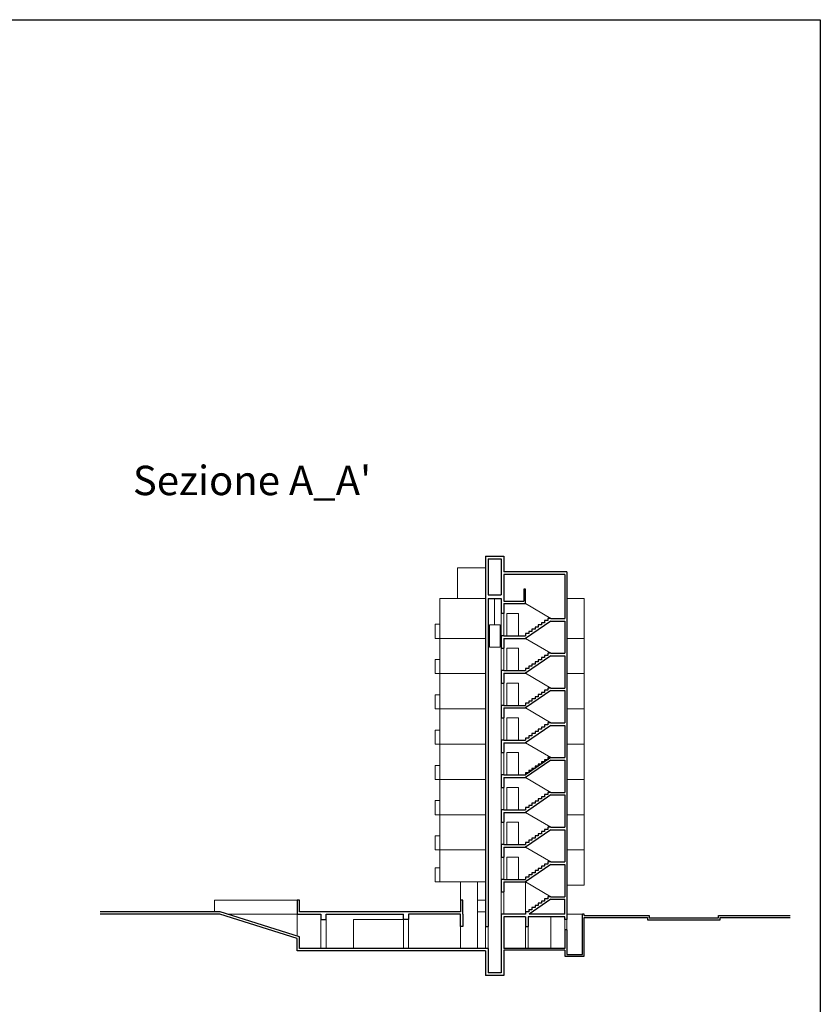
# Model space of a CAD drawing. Units: millimetres. Extents: x -4101 to -2518, y -8870 to -3931.
# Drawn here: x -2756 to -2687, y -4178 to -4094 of the extents above; entities that cross this region are included whole.
import ezdxf

# ---------------------------------------------------------------- set-up
doc = ezdxf.new("R2010")
doc.units = ezdxf.units.MM
doc.header["$LTSCALE"] = 6
for name, color, linetype, lineweight in [('muri', 250, 'Continuous', 30), ('porte', 250, 'Continuous', 13), ('pros int', 250, 'Continuous', 15), ('prospetto', 250, 'Continuous', 20), ('sagoma', 20, 'Continuous', 25), ('TESTO', 251, 'Continuous', 18)]:
    doc.layers.add(name, color=color, linetype=linetype, lineweight=lineweight)
doc.styles.get("Standard").update_dxf_attribs({"font": 'arial.ttf'})

msp = doc.modelspace()

# ---------------------------------------------------------------- linework, layer by layer
at = {"layer": 'muri'}
for points in [[(-2715.901, -4139.978), (-2715.901, -4171.498)], [(-2715.901, -4139.978), (-2715.901, -4139.978), (-2714.361, -4139.978)], [(-2714.361, -4139.978), (-2714.361, -4141.313)], [(-2715.681, -4140.198), (-2715.681, -4143.278)], [(-2715.681, -4140.198), (-2714.581, -4140.198)], [(-2714.581, -4140.198), (-2714.581, -4143.278)], [(-2709.001, -4141.313), (-2714.361, -4141.313)], [(-2714.361, -4141.533), (-2714.361, -4143.798)], [(-2709.151, -4141.533), (-2714.361, -4141.533)], [(-2709.151, -4141.533), (-2709.151, -4145.278)], [(-2709.001, -4141.313), (-2709.001, -4170.882)], [(-2715.681, -4143.278), (-2714.581, -4143.278)], [(-2712.501, -4144.018), (-2712.501, -4142.798), (-2712.651, -4142.798), (-2712.651, -4143.798)], [(-2715.681, -4143.578), (-2715.681, -4171.498)], [(-2715.681, -4143.578), (-2714.581, -4143.578)], [(-2714.581, -4143.578), (-2714.581, -4144.858)], [(-2714.361, -4143.798), (-2712.651, -4143.798)], [(-2714.361, -4144.018), (-2714.361, -4144.858)], [(-2714.361, -4144.018), (-2712.501, -4144.018)], [(-2714.361, -4144.858), (-2714.581, -4144.858)], [(-2710.341, -4145.278), (-2710.611, -4145.278), (-2710.611, -4145.463), (-2710.881, -4145.463), (-2710.881, -4145.648), (-2711.151, -4145.648), (-2711.151, -4145.833), (-2711.421, -4145.833), (-2711.421, -4146.018), (-2711.691, -4146.018), (-2711.691, -4146.203), (-2711.961, -4146.203), (-2711.961, -4146.388), (-2712.231, -4146.388), (-2712.231, -4146.573), (-2712.501, -4146.573), (-2712.501, -4146.758)], [(-2710.341, -4145.498), (-2712.501, -4146.978)], [(-2710.341, -4145.278), (-2709.151, -4145.278)], [(-2710.341, -4145.498), (-2709.151, -4145.498)], [(-2709.151, -4145.498), (-2709.151, -4148.238)], [(-2714.581, -4146.758), (-2714.581, -4147.818)], [(-2714.361, -4146.758), (-2714.581, -4146.758)], [(-2714.361, -4146.758), (-2712.501, -4146.758)], [(-2714.361, -4146.978), (-2714.361, -4147.818)], [(-2714.361, -4146.978), (-2712.501, -4146.978)], [(-2714.581, -4147.818), (-2714.361, -4147.818)], [(-2710.341, -4148.238), (-2710.611, -4148.238), (-2710.611, -4148.423), (-2710.881, -4148.423), (-2710.881, -4148.608), (-2711.151, -4148.608), (-2711.151, -4148.793), (-2711.421, -4148.793), (-2711.421, -4148.978), (-2711.691, -4148.978), (-2711.691, -4149.163), (-2711.961, -4149.163), (-2711.961, -4149.348), (-2712.231, -4149.348), (-2712.231, -4149.533), (-2712.501, -4149.533), (-2712.501, -4149.718)], [(-2710.341, -4148.238), (-2709.151, -4148.238)], [(-2710.341, -4148.458), (-2712.501, -4149.938)], [(-2710.341, -4148.458), (-2709.151, -4148.458)], [(-2709.151, -4148.458), (-2709.151, -4151.198)], [(-2714.581, -4149.718), (-2714.581, -4150.778)], [(-2714.361, -4149.718), (-2714.581, -4149.718)], [(-2714.361, -4149.718), (-2712.501, -4149.718)], [(-2714.361, -4149.938), (-2712.501, -4149.938)], [(-2714.361, -4149.938), (-2714.361, -4150.778)], [(-2714.581, -4150.778), (-2714.361, -4150.778)], [(-2710.341, -4151.198), (-2710.611, -4151.198), (-2710.611, -4151.383), (-2710.881, -4151.383), (-2710.881, -4151.568), (-2711.151, -4151.568), (-2711.151, -4151.753), (-2711.421, -4151.753), (-2711.421, -4151.938), (-2711.691, -4151.938), (-2711.691, -4152.123), (-2711.961, -4152.123), (-2711.961, -4152.308), (-2712.231, -4152.308), (-2712.231, -4152.493), (-2712.501, -4152.493), (-2712.501, -4152.678)], [(-2710.341, -4151.418), (-2712.501, -4152.898)], [(-2710.341, -4151.198), (-2709.151, -4151.198)], [(-2710.341, -4151.418), (-2709.151, -4151.418)], [(-2709.151, -4151.418), (-2709.151, -4154.158)], [(-2714.581, -4152.678), (-2714.581, -4153.738)], [(-2714.361, -4152.678), (-2714.581, -4152.678)], [(-2714.361, -4152.678), (-2712.501, -4152.678)], [(-2714.361, -4152.898), (-2712.501, -4152.898)], [(-2714.361, -4152.898), (-2714.361, -4153.738)], [(-2714.581, -4153.738), (-2714.361, -4153.738)], [(-2710.341, -4154.158), (-2710.611, -4154.158), (-2710.611, -4154.343), (-2710.881, -4154.343), (-2710.881, -4154.528), (-2711.151, -4154.528), (-2711.151, -4154.713), (-2711.421, -4154.713), (-2711.421, -4154.898), (-2711.691, -4154.898), (-2711.691, -4155.083), (-2711.961, -4155.083), (-2711.961, -4155.268), (-2712.231, -4155.268), (-2712.231, -4155.453), (-2712.501, -4155.453), (-2712.501, -4155.638)], [(-2710.341, -4154.158), (-2709.151, -4154.158)], [(-2710.341, -4154.378), (-2712.501, -4155.858)], [(-2710.341, -4154.378), (-2709.151, -4154.378)], [(-2709.151, -4154.378), (-2709.151, -4157.118)], [(-2714.581, -4155.638), (-2714.581, -4156.698)], [(-2714.361, -4155.638), (-2714.581, -4155.638)], [(-2714.361, -4155.638), (-2712.501, -4155.638)], [(-2714.361, -4155.858), (-2712.501, -4155.858)], [(-2714.361, -4155.858), (-2714.361, -4156.698)], [(-2714.581, -4156.698), (-2714.361, -4156.698)], [(-2710.341, -4157.118), (-2712.501, -4158.598)], [(-2710.341, -4157.118), (-2710.611, -4157.118), (-2710.611, -4157.303), (-2710.881, -4157.303), (-2710.881, -4157.488), (-2711.151, -4157.488), (-2711.151, -4157.673), (-2711.421, -4157.673), (-2711.421, -4157.858), (-2711.691, -4157.858), (-2711.691, -4158.043), (-2711.961, -4158.043), (-2711.961, -4158.228), (-2712.231, -4158.228), (-2712.231, -4158.413), (-2712.501, -4158.413), (-2712.501, -4158.598)], [(-2710.341, -4157.338), (-2712.501, -4158.818)], [(-2710.341, -4157.118), (-2709.151, -4157.118)], [(-2710.341, -4157.338), (-2709.151, -4157.338)], [(-2709.151, -4157.338), (-2709.151, -4160.078)], [(-2714.581, -4158.598), (-2714.581, -4159.658)], [(-2714.361, -4158.598), (-2714.581, -4158.598)], [(-2714.361, -4158.598), (-2712.501, -4158.598)], [(-2714.361, -4158.818), (-2712.501, -4158.818)], [(-2714.361, -4158.818), (-2714.361, -4159.658)], [(-2714.581, -4159.658), (-2714.361, -4159.658)], [(-2710.341, -4160.078), (-2710.611, -4160.078), (-2710.611, -4160.263), (-2710.881, -4160.263), (-2710.881, -4160.448), (-2711.151, -4160.448), (-2711.151, -4160.633), (-2711.421, -4160.633), (-2711.421, -4160.818), (-2711.691, -4160.818), (-2711.691, -4161.003), (-2711.961, -4161.003), (-2711.961, -4161.188), (-2712.231, -4161.188), (-2712.231, -4161.373), (-2712.501, -4161.373), (-2712.501, -4161.558)], [(-2710.341, -4160.078), (-2709.151, -4160.078)], [(-2710.341, -4160.298), (-2712.501, -4161.778)], [(-2710.341, -4160.298), (-2709.151, -4160.298)], [(-2709.151, -4160.298), (-2709.151, -4163.038)], [(-2714.581, -4161.558), (-2714.581, -4162.618)], [(-2714.361, -4161.558), (-2714.581, -4161.558)], [(-2714.361, -4161.558), (-2712.501, -4161.558)], [(-2714.361, -4161.778), (-2712.501, -4161.778)], [(-2714.361, -4161.778), (-2714.361, -4162.618)], [(-2714.581, -4162.618), (-2714.361, -4162.618)], [(-2710.341, -4163.038), (-2710.611, -4163.038), (-2710.611, -4163.223), (-2710.881, -4163.223), (-2710.881, -4163.408), (-2711.151, -4163.408), (-2711.151, -4163.593), (-2711.421, -4163.593), (-2711.421, -4163.778), (-2711.691, -4163.778), (-2711.691, -4163.963), (-2711.961, -4163.963), (-2711.961, -4164.148), (-2712.231, -4164.148), (-2712.231, -4164.333), (-2712.501, -4164.333), (-2712.501, -4164.518)], [(-2710.341, -4163.258), (-2712.501, -4164.738)], [(-2710.341, -4163.038), (-2709.151, -4163.038)], [(-2710.341, -4163.258), (-2709.151, -4163.258)], [(-2709.151, -4163.258), (-2709.151, -4165.998)], [(-2714.581, -4164.518), (-2714.581, -4165.578)], [(-2714.361, -4164.518), (-2714.581, -4164.518)], [(-2714.361, -4164.518), (-2712.501, -4164.518)], [(-2714.361, -4164.738), (-2712.501, -4164.738)], [(-2714.361, -4164.738), (-2714.361, -4165.578)], [(-2714.581, -4165.578), (-2714.361, -4165.578)], [(-2710.341, -4165.998), (-2710.611, -4165.998), (-2710.611, -4166.183), (-2710.881, -4166.183), (-2710.881, -4166.368), (-2711.151, -4166.368), (-2711.151, -4166.553), (-2711.421, -4166.553), (-2711.421, -4166.738), (-2711.691, -4166.738), (-2711.691, -4166.923), (-2711.961, -4166.923), (-2711.961, -4167.108), (-2712.231, -4167.108), (-2712.231, -4167.293), (-2712.501, -4167.293), (-2712.501, -4167.478)], [(-2710.341, -4165.998), (-2709.151, -4165.998)], [(-2710.341, -4166.218), (-2712.501, -4167.698)], [(-2710.341, -4166.218), (-2709.151, -4166.218)], [(-2709.151, -4166.218), (-2709.151, -4168.958)], [(-2714.581, -4167.478), (-2714.581, -4168.538)], [(-2714.361, -4167.478), (-2714.581, -4167.478)], [(-2714.361, -4167.478), (-2712.501, -4167.478)], [(-2714.361, -4167.698), (-2712.501, -4167.698)], [(-2714.361, -4167.698), (-2714.361, -4168.538)], [(-2714.581, -4168.538), (-2714.361, -4168.538)], [(-2717.851, -4170.438), (-2717.851, -4169.238), (-2718.051, -4169.238), (-2718.051, -4170.238), (-2731.732, -4170.238), (-2731.732, -4169.238), (-2731.932, -4169.238), (-2731.932, -4170.438), (-2729.932, -4170.438), (-2729.932, -4170.888), (-2729.482, -4170.888), (-2729.482, -4170.438)], [(-2710.341, -4168.958), (-2710.611, -4168.958), (-2710.611, -4169.143), (-2710.881, -4169.143), (-2710.881, -4169.328), (-2711.151, -4169.328), (-2711.151, -4169.513), (-2711.421, -4169.513), (-2711.421, -4169.698), (-2711.691, -4169.698), (-2711.691, -4169.883), (-2711.961, -4169.883), (-2711.961, -4170.068), (-2712.231, -4170.068), (-2712.231, -4170.253), (-2712.501, -4170.253), (-2712.501, -4170.438)], [(-2710.341, -4169.178), (-2712.18, -4170.438)], [(-2710.341, -4168.958), (-2709.151, -4168.958)], [(-2710.341, -4169.178), (-2709.151, -4169.178)], [(-2709.151, -4170.438), (-2709.151, -4169.178)], [(-2715.681, -4173.358), (-2731.732, -4173.358), (-2731.732, -4172.358), (-2738.492, -4170.238), (-2741.974, -4170.238), (-2748.697, -4170.238)], [(-2715.901, -4173.558), (-2731.932, -4173.558), (-2731.932, -4172.505), (-2738.523, -4170.438), (-2741.974, -4170.438), (-2748.697, -4170.438)], [(-2729.482, -4170.438), (-2722.904, -4170.438)], [(-2718.051, -4170.438), (-2722.454, -4170.438), (-2722.454, -4170.888), (-2722.904, -4170.888), (-2722.904, -4170.438)], [(-2717.851, -4171.498), (-2718.051, -4171.498), (-2718.051, -4170.438)], [(-2717.851, -4170.438), (-2717.851, -4171.498)], [(-2712.501, -4170.438), (-2714.581, -4170.438), (-2714.581, -4175.438), (-2715.681, -4175.438)], [(-2712.501, -4170.658), (-2714.361, -4170.658), (-2714.361, -4173.358)], [(-2712.501, -4170.658), (-2712.501, -4171.498)], [(-2712.281, -4170.658), (-2712.281, -4171.498)], [(-2709.151, -4170.658), (-2712.281, -4170.658)], [(-2709.151, -4170.438), (-2712.18, -4170.438)], [(-2709.001, -4170.882), (-2709.151, -4170.882), (-2709.151, -4170.658)], [(-2709.151, -4173.508), (-2709.151, -4174.008), (-2707.501, -4174.008), (-2707.501, -4170.711)], [(-2709.001, -4173.508), (-2709.001, -4173.858), (-2707.651, -4173.858), (-2707.651, -4170.438)], [(-2707.501, -4170.438), (-2707.651, -4170.438)], [(-2707.501, -4170.561), (-2707.501, -4170.438)], [(-2707.501, -4170.561), (-2701.973, -4170.561), (-2701.973, -4170.761), (-2696.076, -4170.761), (-2696.076, -4170.561), (-2689.98, -4170.561)], [(-2707.501, -4170.711), (-2702.123, -4170.711), (-2702.123, -4170.911), (-2695.926, -4170.911), (-2695.926, -4170.711), (-2689.98, -4170.711)], [(-2715.901, -4171.498), (-2715.681, -4171.498)], [(-2709.151, -4171.785), (-2709.151, -4173.358), (-2714.361, -4173.358)], [(-2712.501, -4171.498), (-2712.281, -4171.498)], [(-2709.001, -4171.785), (-2709.151, -4171.785)], [(-2709.001, -4171.785), (-2709.001, -4173.508)], [(-2714.361, -4173.508), (-2714.361, -4175.658), (-2715.901, -4175.658)], [(-2715.901, -4173.558), (-2715.901, -4175.658)], [(-2715.681, -4173.358), (-2715.681, -4175.438)], [(-2709.151, -4173.508), (-2714.361, -4173.508)]]:
    msp.add_lwpolyline(points, dxfattribs=at)
at = {"layer": 'porte', "ltscale": 0.02}
for points in [[(-2715.131, -4143.578), (-2715.131, -4145.835)], [(-2714.101, -4146.758), (-2714.101, -4144.858), (-2713.101, -4144.858), (-2713.101, -4146.758)], [(-2714.101, -4149.718), (-2714.101, -4147.818), (-2713.101, -4147.818), (-2713.101, -4149.718)], [(-2714.101, -4152.678), (-2714.101, -4150.778), (-2713.101, -4150.778), (-2713.101, -4152.678)], [(-2714.101, -4155.638), (-2714.101, -4153.738), (-2713.101, -4153.738), (-2713.101, -4155.638)], [(-2714.101, -4158.598), (-2714.101, -4156.698), (-2713.101, -4156.698), (-2713.101, -4158.598)], [(-2714.101, -4161.558), (-2714.101, -4159.658), (-2713.101, -4159.658), (-2713.101, -4161.558)], [(-2714.101, -4164.518), (-2714.101, -4162.618), (-2713.101, -4162.618), (-2713.101, -4164.518)], [(-2714.101, -4167.478), (-2714.101, -4165.578), (-2713.101, -4165.578), (-2713.101, -4167.478)]]:
    msp.add_lwpolyline(points, dxfattribs=at)
at = {"layer": 'pros int', "ltscale": 0.02}
for points in [[(-2710.341, -4145.278), (-2712.501, -4144.018)], [(-2714.581, -4144.858), (-2714.581, -4146.758)], [(-2714.361, -4144.858), (-2714.361, -4146.758)], [(-2719.801, -4146.978), (-2720.201, -4146.978), (-2720.201, -4145.778), (-2719.801, -4145.778)], [(-2710.341, -4148.238), (-2712.501, -4146.978)], [(-2714.581, -4147.818), (-2714.581, -4149.718)], [(-2714.361, -4147.818), (-2714.361, -4149.718)], [(-2719.801, -4149.978), (-2720.201, -4149.978), (-2720.201, -4148.778), (-2719.801, -4148.778)], [(-2710.341, -4151.198), (-2712.501, -4149.938)], [(-2714.581, -4150.778), (-2714.581, -4152.678)], [(-2714.361, -4150.778), (-2714.361, -4152.678)], [(-2719.801, -4152.978), (-2720.201, -4152.978), (-2720.201, -4151.778), (-2719.801, -4151.778)], [(-2710.341, -4154.158), (-2712.501, -4152.898)], [(-2714.581, -4153.738), (-2714.581, -4155.638)], [(-2714.361, -4153.738), (-2714.361, -4155.638)], [(-2719.801, -4155.978), (-2720.201, -4155.978), (-2720.201, -4154.778), (-2719.801, -4154.778)], [(-2710.341, -4157.118), (-2712.501, -4155.858)], [(-2714.581, -4156.698), (-2714.581, -4158.598)], [(-2714.361, -4156.698), (-2714.361, -4158.598)], [(-2719.801, -4158.978), (-2720.201, -4158.978), (-2720.201, -4157.778), (-2719.801, -4157.778)], [(-2710.341, -4160.078), (-2712.501, -4158.818)], [(-2714.581, -4159.658), (-2714.581, -4161.558)], [(-2714.361, -4159.658), (-2714.361, -4161.558)], [(-2719.801, -4161.978), (-2720.201, -4161.978), (-2720.201, -4160.778), (-2719.801, -4160.778)], [(-2710.341, -4163.038), (-2712.501, -4161.778)], [(-2714.581, -4162.618), (-2714.581, -4164.518)], [(-2714.361, -4162.618), (-2714.361, -4164.518)], [(-2719.801, -4164.978), (-2720.201, -4164.978), (-2720.201, -4163.778), (-2719.801, -4163.778)], [(-2710.341, -4165.998), (-2712.501, -4164.738)], [(-2714.581, -4165.578), (-2714.581, -4167.478)], [(-2714.361, -4165.578), (-2714.361, -4167.478)], [(-2719.801, -4167.698), (-2720.201, -4167.698), (-2720.201, -4166.498), (-2719.801, -4166.498)], [(-2710.341, -4168.958), (-2712.501, -4167.698)], [(-2712.501, -4167.698), (-2712.501, -4170.438)], [(-2714.581, -4168.538), (-2714.581, -4170.438)], [(-2714.361, -4168.538), (-2714.361, -4170.438)], [(-2731.932, -4170.438), (-2731.932, -4172.295)], [(-2722.904, -4170.888), (-2727.143, -4170.888), (-2727.143, -4173.358)], [(-2710.341, -4170.658), (-2710.341, -4173.358)], [(-2709.151, -4170.882), (-2709.151, -4171.785)], [(-2709.001, -4170.882), (-2709.001, -4171.785)], [(-2715.901, -4171.498), (-2715.901, -4173.358)], [(-2715.681, -4171.498), (-2715.681, -4173.358)], [(-2712.501, -4171.498), (-2712.501, -4173.358)], [(-2712.281, -4171.498), (-2712.281, -4173.358)]]:
    msp.add_lwpolyline(points, dxfattribs=at)
at = {"layer": 'prospetto', "ltscale": 0.02}
for points in [[(-2718.301, -4143.578), (-2718.301, -4140.978), (-2715.901, -4140.978)], [(-2719.801, -4143.578), (-2719.801, -4146.878), (-2719.801, -4146.978), (-2715.901, -4146.978)], [(-2719.801, -4143.578), (-2715.901, -4143.578)], [(-2709.001, -4143.578), (-2707.501, -4143.578), (-2707.501, -4146.978), (-2709.001, -4146.978)], [(-2715.131, -4145.835), (-2715.571, -4145.835), (-2715.571, -4147.735), (-2714.671, -4147.735), (-2714.671, -4145.835), (-2715.131, -4145.835)], [(-2719.801, -4146.978), (-2719.801, -4149.978), (-2719.801, -4149.978), (-2715.901, -4149.978)], [(-2719.801, -4146.978), (-2715.901, -4146.978)], [(-2707.501, -4146.978), (-2707.501, -4149.978), (-2709.001, -4149.978)], [(-2719.801, -4149.978), (-2719.801, -4152.978), (-2719.801, -4152.978), (-2715.901, -4152.978)], [(-2707.501, -4149.978), (-2707.501, -4152.978), (-2709.001, -4152.978)], [(-2719.801, -4152.978), (-2719.801, -4155.978), (-2719.801, -4155.978), (-2715.901, -4155.978)], [(-2707.501, -4152.978), (-2707.501, -4155.978), (-2709.001, -4155.978)], [(-2719.801, -4155.978), (-2719.801, -4158.978), (-2719.801, -4158.978), (-2715.901, -4158.978)], [(-2707.501, -4155.978), (-2707.501, -4158.978), (-2709.001, -4158.978)], [(-2719.801, -4158.978), (-2719.801, -4161.978), (-2719.801, -4161.978), (-2715.901, -4161.978)], [(-2707.501, -4158.978), (-2707.501, -4161.978), (-2709.001, -4161.978)], [(-2719.801, -4161.978), (-2719.801, -4164.978), (-2719.801, -4164.978), (-2715.901, -4164.978)], [(-2707.501, -4161.978), (-2707.501, -4164.978), (-2709.001, -4164.978)], [(-2719.801, -4164.978), (-2719.801, -4167.698), (-2719.801, -4167.698), (-2715.901, -4167.698)], [(-2707.501, -4164.978), (-2707.501, -4167.978), (-2709.001, -4167.978)], [(-2718.051, -4167.698), (-2718.051, -4170.238)], [(-2716.587, -4167.698), (-2716.587, -4173.358)], [(-2731.932, -4169.238), (-2738.99, -4169.238), (-2738.99, -4170.238)], [(-2716.587, -4169.238), (-2715.901, -4169.238)], [(-2731.932, -4170.438), (-2737.854, -4170.438)], [(-2731.932, -4170.438), (-2729.932, -4170.438), (-2729.932, -4170.888), (-2729.482, -4170.888), (-2729.482, -4170.438)], [(-2729.932, -4170.888), (-2729.932, -4173.358)], [(-2729.482, -4170.888), (-2729.482, -4173.358)], [(-2722.904, -4170.888), (-2722.904, -4173.358)], [(-2722.454, -4170.888), (-2722.454, -4173.358)], [(-2716.587, -4170.238), (-2715.901, -4170.238)], [(-2707.651, -4170.438), (-2709.001, -4170.438)], [(-2718.051, -4171.498), (-2718.051, -4173.358)]]:
    msp.add_lwpolyline(points, dxfattribs=at)
at = {"layer": 'sagoma', "ltscale": 0.02}
msp.add_lwpolyline([(-2823.702, -4094.337), (-2687.413, -4094.337), (-2687.413, -4237.31), (-2823.702, -4237.31)], close=True, dxfattribs=at)

# ---------------------------------------------------------------- texts
at = {"layer": 'TESTO', "ltscale": 0.02, "insert": (-2745.922, -4132.289), "char_height": 2.5, "attachment_point": 1}
msp.add_mtext_dynamic_manual_height_columns("{\\fISOCPEUR|b0|i0|c0|p34;Sezione A_A' }", width=105.60812, gutter_width=12.5, heights=[2.584], dxfattribs=at)

doc.saveas('drawing.dxf')
